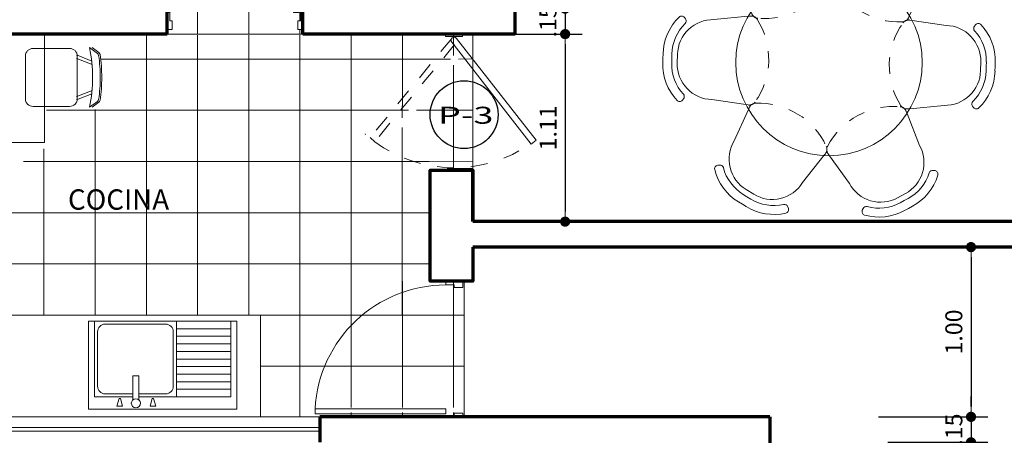
# Model space of a CAD drawing. Units: millimetres. Extents: x 1417 to 1674, y 321 to 365.
# Drawn here: x 1475 to 1481, y 349 to 352 of the extents above; entities that cross this region are included whole.
import ezdxf
from ezdxf.enums import TextEntityAlignment as Align

# ---------------------------------------------------------------- set-up
doc = ezdxf.new("R2010")
doc.units = ezdxf.units.MM
doc.header["$LTSCALE"] = 0.5
doc.linetypes.add('HIDDEN2', pattern=[0.1875, 0.125, -0.0625])
doc.layers.get('0').update_dxf_attribs({"lineweight": 13})
for name, color, linetype, lineweight in [('DIMENSION', 7, 'Continuous', 18), ('MOBILIARIO', 43, 'Continuous', 15), ('MOBILIARIO COCINA', 152, 'Continuous', 13), ('muros', 5, 'Continuous', 70), ('PROYECCION', 252, 'HIDDEN2', 20), ('PUERTA', 136, 'Continuous', 18), ('TEXT PISO', 253, 'Continuous', 15), ('TEXTO', 7, 'Continuous', 30), ('ventanas', 72, 'Continuous', 18)]:
    doc.layers.add(name, color=color, linetype=linetype, lineweight=lineweight)
doc.layers.add('veredas', color=9, linetype='Continuous', lineweight=18, true_color=0x808080)
doc.styles.add('COTAS', font='techl___.ttf', dxfattribs={"width": 1.1, "height": 0.1})
doc.styles.add('LETRAEJE', font='swisse.ttf', dxfattribs={"height": 0.12})
doc.dimstyles.new('COTA', dxfattribs={"dimtxt": 0.18, "dimasz": 0.06, "dimexe": 0.1, "dimexo": 0.075, "dimgap": 0.05, "dimtad": 3, "dimzin": 4, "dimdsep": 46, "dimtxsty": 'COTAS', "dimblk1": 'DOT', "dimblk2": 'DOT', "dimsah": 1, "dimcen": -0.1, "dimaunit": 1, "dimadec": 1, "dimazin": 0, "dimtfac": 1, "dimtix": 1, "dimtmove": 1, "dimatfit": 3, "dimldrblk": 'DOT', "dimfxl": 1, "dimtolj": 1, "dimtzin": 0, "dimarcsym": 0})

# ---------------------------------------------------------------- blocks, each defined once
blk = doc.blocks.new('34656')
at = {"layer": 'PROYECCION'}
for p, q in [((108.0369, 234.1676), (108.4466, 234.7869)), ((108.0572, 234.1325), (108.4745, 234.764)), ((108.4453, 234.7849), (108.4745, 234.764))]:
    blk.add_line(p, q, dxfattribs=at)
for start, end in [(59.61168, 130.88963), (54.27333, 54.63631)]:
    blk.add_arc((108.0461, 234.1042), 0.7891, start, end, dxfattribs=at)
at = {"layer": 'PUERTA'}
for p, q in [((107.5013, 234.6777), (107.527, 234.7025)), ((108.0551, 234.1551), (107.5274, 234.7029)), ((108.029, 234.1299), (107.5013, 234.6777)), ((107.9946, 234.1153), (108.0941, 234.1257)), ((107.9961, 234.1017), (107.9946, 234.1153)), ((108.0955, 234.1121), (108.0941, 234.1257))]:
    blk.add_line(p, q, dxfattribs=at)
blk.add_arc((108.0421, 234.1425), 0.0181, 223.9264, 43.9264, dxfattribs=at)
blk = doc.blocks.new('LAVAD-1P-P2')
for p, q in [((-0.49, 0), (0.49, 0)), ((-0.49, -0.58), (-0.49, 0)), ((0.49, 0), (0.49, -0.58)), ((-0.3019, -0.0191), (-0.2864, -0.0704)), ((-0.3019, -0.0191), (-0.2648, -0.0191)), ((-0.2648, -0.0191), (-0.2785, -0.0704)), ((-0.1971, -0.0605), (-0.1971, -0.2182)), ((-0.1571, -0.2182), (-0.1571, -0.0605)), ((-0.0462, -0.0191), (-0.0832, -0.0191)), ((-0.0832, -0.0191), (-0.0696, -0.0703)), ((-0.0462, -0.0191), (-0.0616, -0.0703)), ((-0.45, -0.58), (-0.45, -0.08)), ((-0.45, -0.08), (-0.1971, -0.08)), ((-0.38, -0.1), (-0.1971, -0.1)), ((-0.2864, -0.0704), (-0.2785, -0.0704)), ((-0.1571, -0.08), (0.0901, -0.08)), ((-0.1571, -0.1), (0.0201, -0.1)), ((-0.0696, -0.0703), (-0.0616, -0.0703)), ((0.0901, -0.08), (0.45, -0.08)), ((0.0901, -0.08), (0.0901, -0.58)), ((0.45, -0.08), (0.45, -0.58)), ((-0.43, -0.51), (-0.43, -0.15)), ((0.0701, -0.15), (0.0701, -0.51)), ((0.0901, -0.13), (0.45, -0.13)), ((0.0901, -0.18), (0.45, -0.18)), ((-0.1971, -0.2182), (-0.1571, -0.2182)), ((0.0901, -0.23), (0.45, -0.23)), ((0.0901, -0.28), (0.45, -0.28)), ((0.0901, -0.33), (0.45, -0.33)), ((0.0901, -0.38), (0.45, -0.38)), ((0.0901, -0.43), (0.45, -0.43)), ((0.0901, -0.48), (0.45, -0.48)), ((0.49, -0.58), (-0.49, -0.58)), ((0.0201, -0.56), (-0.38, -0.56)), ((0.0901, -0.53), (0.45, -0.53)), ((0.0901, -0.58), (0.45, -0.58))]:
    blk.add_line(p, q)
blk.add_circle((-0.1771, -0.0382), 0.03)
for centre, start, end in [((-0.38, -0.15), 90, 180), ((0.0201, -0.15), 0, 90), ((-0.38, -0.51), 180, 270), ((0.0201, -0.51), 270, 0)]:
    blk.add_arc(centre, 0.05, start, end)
blk = doc.blocks.new('3TT')
at = {"layer": 'MOBILIARIO'}
for p, q in [((350.0898, 185.271), (349.8738, 185.271)), ((350.2534, 185.2414), (350.2068, 185.2755)), ((350.2618, 185.2464), (350.2221, 185.2755)), ((349.8288, 185.226), (349.8288, 185.1)), ((350.1311, 185.2125), (350.1348, 185.211)), ((350.2215, 185.1761), (350.1328, 185.2118)), ((350.1348, 185.1), (350.1348, 185.226)), ((350.2195, 185.1963), (350.1395, 185.2285)), ((349.8288, 184.974), (349.8288, 185.1)), ((350.1348, 185.1), (350.1348, 184.974)), ((350.2215, 185.0238), (350.1328, 184.9881)), ((350.1311, 184.9875), (350.1348, 184.989)), ((350.2195, 185.0036), (350.1395, 184.9714)), ((350.2534, 184.9585), (350.2068, 184.9245)), ((350.2618, 184.9535), (350.2221, 184.9245)), ((350.0898, 184.929), (349.8738, 184.929))]:
    blk.add_line(p, q, dxfattribs=at)
for centre, radius, start, end in [((349.8738, 185.226), 0.045, 90, 180), ((350.0898, 185.226), 0.045, 0, 90), ((349.3603, 185.1), 0.8646, 0, 11.71203), ((350.2511, 185.2319), 0.018, 8.42481, 53.80386), ((350.1294, 185.2035), 0.027, 68.07053, 90), ((350.1294, 185.2035), 0.009, 68.07053, 90), ((350.1294, 185.2035), 0.009, 68.07053, 90), ((350.2428, 185.2269), 0.018, 8.18349, 53.80386), ((349.3603, 185.1), 0.9096, 0, 8.18349), ((349.3603, 185.1), 0.9186, 0, 8.42481), ((349.3603, 185.1), 0.8646, 348.28797, 0), ((349.3603, 185.1), 0.9096, 351.81651, 0), ((349.3603, 185.1), 0.9186, 351.57519, 0), ((349.8738, 184.974), 0.045, 180, 270), ((350.0898, 184.974), 0.045, 270, 0), ((350.1294, 184.9965), 0.009, 270, 291.92947), ((350.1294, 184.9965), 0.009, 270, 291.92947), ((350.1294, 184.9965), 0.027, 270, 291.92947), ((350.2428, 184.973), 0.018, 306.19614, 351.81651), ((350.2511, 184.968), 0.018, 306.19614, 351.57519)]:
    blk.add_arc(centre, radius, start, end, dxfattribs=at)
blk = doc.blocks.new('com-06b')
at = {"layer": 'MOBILIARIO'}
for p, q in [((-0.3787, 0.6558), (-0.3963, 0.6457)), ((-0.3612, 0.666), (-0.3787, 0.6558)), ((-0.3585, 0.6208), (-0.3409, 0.6309)), ((-0.1716, 0.6617), (-0.1686, 0.6693)), ((0.1685, 0.6694), (0.1715, 0.6618)), ((0.3408, 0.631), (0.3583, 0.6208)), ((0.3786, 0.6559), (0.3611, 0.666)), ((0.3961, 0.6458), (0.3786, 0.6559)), ((-0.376, 0.6106), (-0.3585, 0.6208)), ((0.3583, 0.6208), (0.3759, 0.6107)), ((-0.4954, 0.4806), (-0.4874, 0.4794)), ((0.4872, 0.4795), (0.4953, 0.4807)), ((-0.6589, 0.1822), (-0.6639, 0.1886)), ((0.6639, 0.1888), (0.6589, 0.1824)), ((-0.7573, 0.0202), (-0.7573, -0.0001)), ((-0.7168, -0.0001), (-0.7168, 0.0202)), ((0.7168, 0.0203), (0.7168, 0.0001)), ((0.7168, 0.0001), (0.7168, -0.0202)), ((0.7573, 0.0001), (0.7573, 0.0203)), ((0.7573, -0.0202), (0.7573, 0.0001)), ((-0.7573, -0.0001), (-0.7573, -0.0203)), ((-0.7168, -0.0203), (-0.7168, -0.0001)), ((-0.6639, -0.1888), (-0.6589, -0.1824)), ((0.6589, -0.1822), (0.6639, -0.1886)), ((-0.4872, -0.4795), (-0.4953, -0.4807)), ((0.4954, -0.4806), (0.4874, -0.4794)), ((-0.3583, -0.6208), (-0.3759, -0.6107)), ((-0.3408, -0.631), (-0.3583, -0.6208)), ((0.3585, -0.6208), (0.3409, -0.6309)), ((0.376, -0.6106), (0.3585, -0.6208)), ((-0.3961, -0.6458), (-0.3786, -0.6559)), ((-0.3786, -0.6559), (-0.3611, -0.666)), ((-0.1685, -0.6694), (-0.1715, -0.6618)), ((0.1716, -0.6617), (0.1686, -0.6693)), ((0.3612, -0.666), (0.3787, -0.6558)), ((0.3787, -0.6558), (0.3963, -0.6457))]:
    blk.add_line(p, q, dxfattribs=at)
for points in [[(-0.013, 0.4248), (-0.1069, 0.5495, 0.414214), (-0.3282, 0.6088), (-0.3633, 0.5886, 0.414214), (-0.4226, 0.3673), (-0.3615, 0.2234)], [(0.3614, 0.2236), (0.4225, 0.3674, 0.414214), (0.3632, 0.5887), (0.3281, 0.6089, 0.414214), (0.1068, 0.5496), (0.0127, 0.4248)], [(-0.3744, 0.2012), (-0.5294, 0.1822, 0.414214), (-0.6914, 0.0202), (-0.6914, -0.0203, 0.414214), (-0.5294, -0.1823), (-0.3743, -0.2014)], [(0.3744, -0.2012), (0.5294, -0.1822, 0.414214), (0.6914, -0.0202), (0.6914, 0.0203, 0.414214), (0.5294, 0.1823), (0.3743, 0.2014)], [(-0.3614, -0.2236), (-0.4225, -0.3674, 0.414214), (-0.3632, -0.5887), (-0.3281, -0.6089, 0.414214), (-0.1068, -0.5496), (-0.0127, -0.4248)], [(0.013, -0.4248), (0.1069, -0.5495, 0.414214), (0.3282, -0.6088), (0.3633, -0.5886, 0.414214), (0.4226, -0.3673), (0.3615, -0.2234)]]:
    blk.add_lwpolyline(points, format="xyb", dxfattribs=at)
blk.add_circle((0, 0), 0.425, dxfattribs=at)
for centre, radius, start, end in [((-0.2397, 0.4555), 0.243, 75.7009, 119.9998), ((-0.1837, 0.6753), 0.0162, 338.2964, 75.7009), ((0.1835, 0.6754), 0.0162, 104.2991, 201.7036), ((0.2396, 0.4556), 0.243, 60.0002, 104.2991), ((-0.2748, 0.4353), 0.243, 120.0002, 164.2991), ((-0.2397, 0.4555), 0.2025, 75.9767, 119.9998), ((-0.1867, 0.6677), 0.0162, 255.9767, 338.2964), ((0.1866, 0.6678), 0.0162, 201.7036, 284.0233), ((0.2396, 0.4556), 0.2025, 60.0002, 104.0233), ((0.2746, 0.4353), 0.243, 15.7009, 59.9998), ((-0.2748, 0.4353), 0.2025, 120.0002, 164.0233), ((0.2746, 0.4353), 0.2025, 15.9767, 59.9998), ((-0.4931, 0.4966), 0.0162, 164.2991, 261.7036), ((0.493, 0.4967), 0.0162, 278.2964, 15.7009), ((-0.485, 0.4955), 0.0162, 261.7036, 344.0233), ((0.4849, 0.4955), 0.0162, 195.9767, 278.2964), ((-0.5143, 0.0202), 0.243, 135.7009, 179.9998), ((-0.6766, 0.1786), 0.0162, 38.2964, 135.7009), ((-0.6716, 0.1722), 0.0162, 315.9767, 38.2964), ((0.6716, 0.1723), 0.0162, 141.7036, 224.0233), ((0.6766, 0.1787), 0.0162, 44.2991, 141.7036), ((0.5143, 0.0203), 0.243, 0.0002, 44.2991), ((-0.5143, 0.0202), 0.2025, 135.9767, 179.9998), ((0.5143, 0.0203), 0.2025, 0.0002, 44.0233), ((-0.5143, -0.0203), 0.243, 180.0002, 224.2991), ((-0.5143, -0.0203), 0.2025, 180.0002, 224.0233), ((0.5143, -0.0202), 0.2025, 315.9767, 359.9998), ((0.5143, -0.0202), 0.243, 315.7009, 359.9998), ((-0.6716, -0.1723), 0.0162, 321.7036, 44.0233), ((0.6716, -0.1722), 0.0162, 135.9767, 218.2964), ((-0.6766, -0.1787), 0.0162, 224.2991, 321.7036), ((0.6766, -0.1786), 0.0162, 218.2964, 315.7009), ((-0.493, -0.4967), 0.0162, 98.2964, 195.7009), ((-0.4849, -0.4955), 0.0162, 15.9767, 98.2964), ((-0.2746, -0.4353), 0.2025, 195.9767, 239.9998), ((0.2748, -0.4353), 0.2025, 300.0002, 344.0233), ((0.485, -0.4955), 0.0162, 81.7036, 164.0233), ((0.4931, -0.4966), 0.0162, 344.2991, 81.7036), ((-0.2746, -0.4353), 0.243, 195.7009, 239.9998), ((0.2748, -0.4353), 0.243, 300.0002, 344.2991), ((-0.2396, -0.4556), 0.243, 240.0002, 284.2991), ((-0.2396, -0.4556), 0.2025, 240.0002, 284.0233), ((-0.1866, -0.6678), 0.0162, 21.7036, 104.0233), ((-0.1835, -0.6754), 0.0162, 284.2991, 21.7036), ((0.1837, -0.6753), 0.0162, 158.2964, 255.7009), ((0.1867, -0.6677), 0.0162, 75.9767, 158.2964), ((0.2397, -0.4555), 0.243, 255.7009, 299.9998), ((0.2397, -0.4555), 0.2025, 255.9767, 299.9998)]:
    blk.add_arc(centre, radius, start, end, dxfattribs=at)
at = {"layer": 'PROYECCION'}
for points in [[(-0.3615, 0.2234), (-0.3572, 0.2132, 0.28265), (-0.3296, 0.1935, 0.304541), (-0.0029, 0.3823, 0.280926), (-0.0062, 0.4158), (-0.013, 0.4248)], [(0.0127, 0.4248), (0.006, 0.4159, 0.28265), (0.0028, 0.3822, 0.304541), (0.3296, 0.1936, 0.280926), (0.357, 0.2133), (0.3614, 0.2236)], [(-0.3743, -0.2014), (-0.3632, -0.2027, 0.28265), (-0.3324, -0.1886, 0.304541), (-0.3325, 0.1886, 0.280926), (-0.3632, 0.2025), (-0.3744, 0.2012)], [(0.3743, 0.2014), (0.3632, 0.2027, 0.28265), (0.3324, 0.1886, 0.304541), (0.3325, -0.1886, 0.280926), (0.3632, -0.2025), (0.3744, -0.2012)], [(-0.0127, -0.4248), (-0.006, -0.4159, 0.28265), (-0.0028, -0.3822, 0.304541), (-0.3296, -0.1936, 0.280926), (-0.357, -0.2133), (-0.3614, -0.2236)], [(0.3615, -0.2234), (0.3572, -0.2132, 0.28265), (0.3296, -0.1935, 0.304541), (0.0029, -0.3823, 0.280926), (0.0062, -0.4158), (0.013, -0.4248)]]:
    blk.add_lwpolyline(points, format="xyb", dxfattribs=at)
blk = doc.blocks.new('234R4R')
at = {"layer": 'PUERTA', "ltscale": 2}
for p, q in [((1135.5957, 142.8071), (1135.6257, 142.8071)), ((1135.6257, 142.7571), (1135.6257, 142.8071)), ((1136.3957, 142.8071), (1136.3657, 142.8071)), ((1136.3657, 142.7571), (1136.3657, 142.8071)), ((1135.6107, 142.7071), (1135.6107, 142.7571)), ((1135.6107, 142.7571), (1135.6257, 142.7571)), ((1136.3807, 142.7571), (1136.3657, 142.7571)), ((1136.3807, 142.7071), (1136.3807, 142.7571)), ((1135.5957, 142.7071), (1135.6107, 142.7071)), ((1135.6207, 142.7071), (1135.6207, 141.9372)), ((1135.6207, 142.7071), (1135.6507, 142.7071)), ((1135.6507, 142.7071), (1135.6507, 141.9372)), ((1136.3957, 142.7071), (1136.3807, 142.7071)), ((1135.6507, 141.9372), (1135.6207, 141.9372))]:
    blk.add_line(p, q, dxfattribs=at)
blk.add_arc((1135.6089, 142.7078), 0.7718, 273.10542, 359.94481, dxfattribs=at)
blk = doc.blocks.new('_DOT')
at = {"color": 0, "linetype": 'ByBlock'}
blk.add_line((-0.5, 0), (-1, 0), dxfattribs=at)
at = {"color": 0, "linetype": 'ByBlock', "const_width": 0.5}
blk.add_lwpolyline([(-0.25, 0, 1), (0.25, 0, 1)], format="xyb", close=True, dxfattribs=at)
blk = doc.blocks.new('*D220')
at = {"layer": 'Defpoints', "color": 0, "transparency": 16777216}
for p in [(1477.4972, 351.6904), (1477.6472, 351.5404), (1478.017, 351.5404)]:
    blk.add_point(p, dxfattribs=at)
at = {"layer": 'DIMENSION', "color": 0, "lineweight": -2, "transparency": 16777216}
for p, q in [((1478.017, 351.7504), (1478.017, 351.8104)), ((1477.5722, 351.6904), (1478.117, 351.6904)), ((1478.017, 351.6904), (1478.017, 351.5404)), ((1477.7222, 351.5404), (1478.117, 351.5404)), ((1478.017, 351.4804), (1478.017, 351.4204))]:
    blk.add_line(p, q, dxfattribs=at)
at = {"layer": 'DIMENSION', "color": 0, "lineweight": -2, "transparency": 16777216, "xscale": 0.06, "yscale": 0.06, "zscale": 0.06}
for p, rotation in [((1478.017, 351.6904), 270), ((1478.017, 351.5404), 90)]:
    blk.add_blockref('_DOT', p, dxfattribs=dict(at, rotation=rotation))
at = {"layer": 'DIMENSION', "color": 0, "transparency": 16777216, "insert": (1477.9159, 351.6154), "char_height": 0.1, "attachment_point": 5, "rotation": 90, "style": 'COTAS'}
blk.add_mtext('\\A1;.15', dxfattribs=at)
blk = doc.blocks.new('*D221')
at = {"layer": 'Defpoints', "color": 0, "transparency": 16777216}
for p in [(1477.6472, 351.5404), (1477.5951, 350.4354), (1478.017, 350.4354)]:
    blk.add_point(p, dxfattribs=at)
at = {"layer": 'DIMENSION', "color": 0, "lineweight": -2, "transparency": 16777216}
for p, q in [((1477.7222, 351.5404), (1478.117, 351.5404)), ((1478.017, 351.4804), (1478.017, 350.4954)), ((1477.6701, 350.4354), (1478.117, 350.4354))]:
    blk.add_line(p, q, dxfattribs=at)
at = {"layer": 'DIMENSION', "color": 0, "lineweight": -2, "transparency": 16777216, "xscale": 0.06, "yscale": 0.06, "zscale": 0.06}
for p, rotation in [((1478.017, 351.5404), 90), ((1478.017, 350.4354), 270)]:
    blk.add_blockref('_DOT', p, dxfattribs=dict(at, rotation=rotation))
at = {"layer": 'DIMENSION', "color": 0, "transparency": 16777216, "insert": (1477.9164, 350.9879), "char_height": 0.1, "attachment_point": 5, "rotation": 90, "style": 'COTAS'}
blk.add_mtext('\\A1;1.11', dxfattribs=at)
blk = doc.blocks.new('*D237')
at = {"layer": 'Defpoints', "color": 0, "transparency": 16777216}
for p in [(1472.5223, 349.4831), (1477.3223, 349.1354), (1477.3223, 348.7405)]:
    blk.add_point(p, dxfattribs=at)
at = {"layer": 'DIMENSION', "color": 0, "lineweight": -2, "transparency": 16777216}
for p, q in [((1472.5223, 349.4081), (1472.5223, 348.6405)), ((1477.3223, 349.0604), (1477.3223, 348.6405)), ((1472.5823, 348.7405), (1477.2623, 348.7405))]:
    blk.add_line(p, q, dxfattribs=at)
at = {"layer": 'DIMENSION', "color": 0, "lineweight": -2, "transparency": 16777216, "xscale": 0.06, "yscale": 0.06, "zscale": 0.06, "rotation": 180}
blk.add_blockref('_DOT', (1472.5223, 348.7405), dxfattribs=at)
at = {"layer": 'DIMENSION', "color": 0, "lineweight": -2, "transparency": 16777216, "xscale": 0.06, "yscale": 0.06, "zscale": 0.06}
blk.add_blockref('_DOT', (1477.3223, 348.7405), dxfattribs=at)
at = {"layer": 'DIMENSION', "color": 0, "transparency": 16777216, "insert": (1474.9223, 348.8417), "char_height": 0.1, "attachment_point": 5, "style": 'COTAS'}
blk.add_mtext('\\A1;4.80', dxfattribs=at)
blk = doc.blocks.new('*D478')
at = {"layer": 'Defpoints', "color": 0, "transparency": 16777216}
for p in [(1479.7891, 350.2854), (1479.7891, 349.2854), (1480.4085, 349.2854)]:
    blk.add_point(p, dxfattribs=at)
at = {"layer": 'DIMENSION', "color": 0, "lineweight": -2, "transparency": 16777216}
for p, q in [((1479.8641, 350.2854), (1480.5085, 350.2854)), ((1480.4085, 350.2254), (1480.4085, 349.3454)), ((1479.8641, 349.2854), (1480.5085, 349.2854))]:
    blk.add_line(p, q, dxfattribs=at)
at = {"layer": 'DIMENSION', "color": 0, "lineweight": -2, "transparency": 16777216, "xscale": 0.06, "yscale": 0.06, "zscale": 0.06}
for p, rotation in [((1480.4085, 350.2854), 90), ((1480.4085, 349.2854), 270)]:
    blk.add_blockref('_DOT', p, dxfattribs=dict(at, rotation=rotation))
at = {"layer": 'DIMENSION', "color": 0, "transparency": 16777216, "insert": (1480.3074, 349.7854), "char_height": 0.1, "attachment_point": 5, "rotation": 90, "style": 'COTAS'}
blk.add_mtext('\\A1;1.00', dxfattribs=at)
blk = doc.blocks.new('*D479')
at = {"layer": 'Defpoints', "color": 0, "transparency": 16777216}
for p in [(1479.7891, 349.2854), (1479.8432, 349.1354), (1480.4085, 349.1354)]:
    blk.add_point(p, dxfattribs=at)
at = {"layer": 'DIMENSION', "color": 0, "lineweight": -2, "transparency": 16777216}
for p, q in [((1480.4085, 349.3454), (1480.4085, 349.4054)), ((1479.8641, 349.2854), (1480.5085, 349.2854)), ((1480.4085, 349.2854), (1480.4085, 349.1354)), ((1479.9182, 349.1354), (1480.5085, 349.1354)), ((1480.4085, 349.0754), (1480.4085, 349.0154))]:
    blk.add_line(p, q, dxfattribs=at)
at = {"layer": 'DIMENSION', "color": 0, "lineweight": -2, "transparency": 16777216, "xscale": 0.06, "yscale": 0.06, "zscale": 0.06}
for p, rotation in [((1480.4085, 349.2854), 270), ((1480.4085, 349.1354), 90)]:
    blk.add_blockref('_DOT', p, dxfattribs=dict(at, rotation=rotation))
at = {"layer": 'DIMENSION', "color": 0, "transparency": 16777216, "insert": (1480.3074, 349.2104), "char_height": 0.1, "attachment_point": 5, "rotation": 90, "style": 'COTAS'}
blk.add_mtext('\\A1;.15', dxfattribs=at)

msp = doc.modelspace()

# ---------------------------------------------------------------- hatches: boundary and pattern name
at = {"layer": 'TEXT PISO'}
h = msp.add_hatch(dxfattribs=at)
h.set_pattern_fill('ANSI37', color=256, scale=0.095, angle=45, style=0)
edge = h.paths.add_edge_path()
edge.add_line((1475.7723, 353.0904), (1475.2723, 352.5904))
edge.add_line((1475.2723, 352.5904), (1474.8723, 352.5904))
edge.add_line((1474.8723, 352.5904), (1474.8723, 352.2904))
edge.add_line((1474.8723, 352.2904), (1474.8723, 351.6904))
edge.add_line((1474.8723, 351.6904), (1475.6723, 351.6904))
edge.add_line((1475.6723, 351.6904), (1475.6723, 351.6681))
edge.add_line((1475.6723, 351.6681), (1475.6873, 351.6681))
edge.add_ellipse((1476.4591, 351.6674), major_axis=(0.5458, 0.5458), ratio=1, start_angle=48.10542, end_angle=134.94481, ccw=False)
edge.add_line((1476.4173, 352.4381), (1476.4473, 352.4381))
edge.add_line((1476.4473, 352.4381), (1476.4473, 351.6681))
edge.add_line((1476.4473, 351.6681), (1476.4173, 351.6681))
edge.add_line((1476.4173, 351.6681), (1476.4173, 352.4381))
edge.add_ellipse((1476.4591, 351.6674), major_axis=(0.5458, 0.5458), ratio=1, start_angle=48.10542, end_angle=134.94481)
edge.add_line((1475.6873, 351.6681), (1475.6873, 351.6181))
edge.add_line((1475.6873, 351.6181), (1475.7023, 351.6181))
edge.add_line((1475.7023, 351.6181), (1475.7023, 351.5681))
edge.add_line((1475.7023, 351.5681), (1475.6723, 351.5681))
edge.add_line((1475.6723, 351.5681), (1475.6723, 351.5404))
edge.add_line((1475.6723, 351.5404), (1476.4723, 351.5404))
edge.add_line((1476.4723, 351.5404), (1476.4723, 351.5681))
edge.add_line((1476.4723, 351.5681), (1476.4423, 351.5681))
edge.add_line((1476.4423, 351.5681), (1476.4423, 351.6181))
edge.add_line((1476.4423, 351.6181), (1476.4573, 351.6181))
edge.add_line((1476.4573, 351.6181), (1476.4573, 351.6681))
edge.add_line((1476.4573, 351.6681), (1476.4723, 351.6681))
edge.add_line((1476.4723, 351.6681), (1476.4723, 352.0904))
edge.add_line((1476.4723, 352.0904), (1476.5723, 352.0904))
edge.add_line((1476.5723, 352.0904), (1477.5723, 352.0904))
edge.add_line((1477.5723, 352.0904), (1477.5723, 353.4404))
edge.add_line((1477.5723, 353.4404), (1477.2223, 353.4404))
edge.add_line((1477.2223, 353.4404), (1477.2223, 353.6364))
edge.add_line((1477.2223, 353.6364), (1477.1767, 353.6352))
edge.add_line((1477.1767, 353.6352), (1477.1767, 353.2681))
edge.add_line((1477.1767, 353.2681), (1476.4867, 353.2681))
edge.add_line((1476.4867, 353.2681), (1476.4867, 353.617))
edge.add_line((1476.4867, 353.617), (1475.7723, 353.5981))
edge.add_line((1475.7723, 353.5981), (1475.7723, 353.0904))
h.paths.add_polyline_path([(1475.7723, 353.9404), (1475.7723, 353.5981), (1476.4867, 353.617), (1476.4867, 353.9081), (1477.1767, 353.9081), (1477.1767, 353.6352), (1477.2223, 353.6364), (1477.2223, 353.9404), (1476.3723, 353.9404)])
edge = h.paths.add_edge_path()
edge.add_ellipse((1474.774, 351.7003), major_axis=(0.4093, 0.4093), ratio=1, start_angle=45.05519, end_angle=131.89458)
edge.add_line((1474.196, 351.7317), (1474.7735, 351.7317))
edge.add_line((1474.7735, 351.7317), (1474.7735, 351.7092))
edge.add_line((1474.7735, 351.7092), (1474.196, 351.7092))
edge.add_line((1474.196, 351.7092), (1474.196, 351.7317))
edge.add_ellipse((1474.774, 351.7003), major_axis=(0.4093, 0.4093), ratio=1, start_angle=45.05519, end_angle=131.89458, ccw=False)
edge.add_line((1474.7735, 352.2792), (1474.7735, 352.2904))
edge.add_line((1474.7735, 352.2904), (1474.7223, 352.2904))
edge.add_line((1474.7223, 352.2904), (1474.7223, 352.5904))
edge.add_line((1474.7223, 352.5904), (1474.1372, 352.5904))
edge.add_arc((1474.1372, 352.5504), 0.04, 0, 90, ccw=False)
edge.add_line((1474.1772, 352.5504), (1474.1772, 352.4224))
edge.add_arc((1474.1372, 352.4224), 0.04, -90, 0, ccw=False)
edge.add_line((1474.1372, 352.3824), (1474.0538, 352.3824))
edge.add_arc((1475.9666, 352.8711), 1.9742, 194.33059, 196.38718)
edge.add_arc((1474.4029, 352.4234), 0.3479, 198.30904, 205.25297)
edge.add_arc((1474.3033, 352.3724), 0.2361, 204.35417, 212.96788)
edge.add_arc((1473.9362, 352.1526), 0.192, 12.75066, 28.35719, ccw=False)
edge.add_arc((1473.8443, 352.1315), 0.2864, -0.01077, 12.82063, ccw=False)
edge.add_arc((1473.739, 352.1739), 0.394, 344.4339, 353.81453, ccw=False)
edge.add_arc((1473.9055, 352.142), 0.2255, 324.34475, 340.87855, ccw=False)
edge.add_arc((1473.8597, 352.18), 0.2848, 309.96902, 323.50769, ccw=False)
edge.add_arc((1473.8844, 352.1797), 0.2694, 301.09963, 305.98144, ccw=False)
edge.add_line((1474.0235, 351.949), (1474.0235, 351.6904))
edge.add_line((1474.0235, 351.6904), (1474.7735, 351.6904))
edge.add_line((1474.7735, 351.6904), (1474.7735, 351.7017))
edge.add_line((1474.7735, 351.7017), (1474.811, 351.7017))
edge.add_line((1474.811, 351.7017), (1474.811, 351.7129))
edge.add_line((1474.811, 351.7129), (1474.8485, 351.7129))
edge.add_line((1474.8485, 351.7129), (1474.8485, 351.6904))
edge.add_line((1474.8485, 351.6904), (1474.8723, 351.6904))
edge.add_line((1474.8723, 351.6904), (1474.8723, 352.2904))
edge.add_line((1474.8723, 352.2904), (1474.8485, 352.2904))
edge.add_line((1474.8485, 352.2904), (1474.8485, 352.2679))
edge.add_line((1474.8485, 352.2679), (1474.811, 352.2679))
edge.add_line((1474.811, 352.2679), (1474.811, 352.2792))
edge.add_line((1474.811, 352.2792), (1474.7735, 352.2792))
h.paths.add_polyline_path([(1473.7587, 352.1314, -0.056046), (1473.7658, 352.195, -0.068202), (1473.7841, 352.2439, 0.037602), (1473.8011, 352.275, 0.030308), (1473.8168, 352.3141, 0.008974), (1473.8355, 352.3824), (1473.7522, 352.3824, -0.414214), (1473.7122, 352.4224), (1473.7122, 352.5504, -0.414214), (1473.7522, 352.5904), (1473.3723, 352.5904), (1473.3723, 351.6904), (1474.0235, 351.6904), (1474.0235, 351.949, -0.009955), (1474.0142, 351.9437, -0.063378), (1473.9799, 351.9315, -0.071864), (1473.9447, 351.9274, -0.071864), (1473.9094, 351.9315, -0.063378), (1473.8751, 351.9437, -0.031266), (1473.8467, 351.9617, -0.059142), (1473.8006, 352.0106, -0.072268), (1473.7708, 352.0682, -0.040954)])
h.paths.add_polyline_path([(1476.2284, 352.7416), (1476.9255, 352.7416), (1476.9255, 352.6123), (1476.2284, 352.6123)], flags=24)
h = msp.add_hatch(dxfattribs=at)
h.set_pattern_fill('ANSI37', color=256, scale=0.095, angle=45, style=0)
h.paths.add_polyline_path([(1475.2802, 351.5343), (1475.2802, 351.3937, -0.029664), (1475.2867, 351.285, -0.029664), (1475.2802, 351.1763), (1475.2802, 351.1186), (1477.116, 351.1186), (1477.4421, 351.5152, -0.438571), (1477.4688, 351.5167), (1477.4688, 351.5259), (1477.4061, 351.5259), (1477.4061, 351.5343)])
h = msp.add_hatch(dxfattribs=at)
h.set_pattern_fill('ANSI37', color=256, scale=0.095, angle=45, style=0)
edge = h.paths.add_edge_path(flags=17)
edge.add_ellipse((1477.4231, 349.2986), major_axis=(0.5458, 0.5458), ratio=1, start_angle=45.05519, end_angle=131.89458)
edge.add_line((1476.6524, 349.3404), (1477.4223, 349.3404))
edge.add_line((1477.4223, 349.3404), (1477.4223, 350.0704))
edge = h.paths.add_edge_path()
edge.add_line((1476.2212, 349.2854), (1477.4223, 349.2854))
edge.add_line((1477.4223, 349.2854), (1477.4223, 349.3004))
edge.add_line((1477.4223, 349.3004), (1477.4223, 349.3104))
edge.add_line((1477.4223, 349.3104), (1476.6524, 349.3104))
edge.add_line((1476.6524, 349.3104), (1476.6524, 349.3404))
edge.add_ellipse((1477.4231, 349.2986), major_axis=(0.5458, 0.5458), ratio=1, start_angle=45.05519, end_angle=131.89458, ccw=False)
edge.add_line((1477.4223, 350.0704), (1477.4223, 350.0854))
edge.add_line((1477.4223, 350.0854), (1476.2212, 350.0854))
edge.add_line((1476.2212, 350.0854), (1476.2212, 349.2854))

# ---------------------------------------------------------------- linework, layer by layer
at = {"layer": 'MOBILIARIO'}
msp.add_lwpolyline([(1474.9496, 351.5404), (1474.2316, 351.5404), (1474.2316, 350.9022), (1474.9496, 350.9022)], close=True, dxfattribs=at)
at = {"layer": 'MOBILIARIO COCINA'}
msp.add_line((1476.2212, 349.8854), (1473.1223, 349.8854), dxfattribs=at)
at = {"layer": 'muros'}
for p, q in [((1477.7223, 351.5404), (1477.7223, 356.9404)), ((1476.4723, 351.5404), (1476.4723, 352.0904)), ((1475.6723, 351.5404), (1475.6723, 351.6904)), ((1475.6723, 351.5404), (1472.5223, 351.5404)), ((1477.0223, 351.5404), (1476.4723, 351.5404)), ((1477.7223, 351.5404), (1476.7223, 351.5404)), ((1477.4723, 350.7404), (1477.3223, 350.7404)), ((1477.4723, 350.7404), (1477.4723, 350.4354)), ((1477.4723, 350.4354), (1477.4723, 350.7395)), ((1481.0223, 350.4354), (1477.4723, 350.4354)), ((1477.4723, 350.2854), (1477.4723, 350.0854)), ((1481.1723, 350.2854), (1477.4723, 350.2854)), ((1477.4723, 350.0854), (1477.3223, 350.0854)), ((1477.3223, 349.2854), (1476.5723, 349.2854)), ((1476.5723, 349.2854), (1476.5723, 349.1354)), ((1477.5223, 349.2854), (1477.3223, 349.2854)), ((1479.2223, 349.2854), (1477.5223, 349.2854)), ((1479.2223, 349.2854), (1479.2223, 348.9354))]:
    msp.add_line(p, q, dxfattribs=at)
msp.add_lwpolyline([(1477.4723, 350.2854), (1477.4723, 350.0854), (1477.2223, 350.0854), (1477.2223, 350.7395), (1477.4723, 350.7395), (1477.4723, 350.4354)], dxfattribs=at)
at = {"layer": 'TEXT PISO'}
for p, q in [((1475.6723, 351.5404), (1476.4723, 351.5404)), ((1477.4723, 350.7404), (1477.4723, 351.5414)), ((1477.3592, 351.1186), (1477.3592, 351.3574)), ((1477.4694, 351.3941), (1477.3886, 351.3931)), ((1475.5495, 349.8854), (1475.5495, 351.1186)), ((1475.8511, 349.8854), (1475.8511, 351.1186)), ((1476.1527, 349.8854), (1476.1527, 351.1186)), ((1476.4544, 349.8854), (1476.4544, 351.1186)), ((1476.756, 349.8854), (1476.756, 351.1186)), ((1477.0576, 351.0477), (1477.0576, 351.1186)), ((1477.3592, 350.7587), (1477.3592, 351.1186)), ((1477.0937, 351.0915), (1474.9615, 351.0915)), ((1475.2479, 349.8854), (1475.2479, 351.0961)), ((1477.4723, 351.0925), (1477.1403, 351.0915)), ((1477.0576, 350.8607), (1477.0576, 350.991)), ((1474.9462, 349.8854), (1474.9462, 350.8649)), ((1477.0576, 349.8854), (1477.0576, 350.8607)), ((1477.2168, 350.7899), (1474.8259, 350.7899)), ((1477.4723, 350.7908), (1477.2168, 350.7899)), ((1477.3592, 350.7395), (1477.3592, 350.7587)), ((1477.2223, 350.4882), (1473.1223, 350.4882)), ((1477.2223, 350.1866), (1473.1223, 350.1866)), ((1477.4223, 350.0854), (1477.4223, 349.2854))]:
    msp.add_line(p, q, dxfattribs=at)
at = {"layer": 'TEXTO'}
msp.add_circle((1477.4216, 351.066), 0.2, dxfattribs=at)
at = {"layer": 'ventanas'}
for p, q in [((1474.5723, 349.2854), (1476.5723, 349.2854)), ((1474.5723, 349.2235), (1476.5723, 349.2235)), ((1474.5723, 349.2006), (1476.5723, 349.2006))]:
    msp.add_line(p, q, dxfattribs=at)
at = {"layer": 'veredas'}
msp.add_line((1476.2212, 349.8854), (1476.2212, 349.2854), dxfattribs=at)

# ---------------------------------------------------------------- block references
at = {"layer": 'MOBILIARIO', "extrusion": (1.63138e-43, -9.96679e-44, -1), "xscale": 1.292727198915145, "yscale": 1.292727198915145, "zscale": -1.292727198915152, "rotation": 121.4225397781047}
msp.add_blockref('com-06b', (-1479.5718, 351.373), dxfattribs=at)
at = {"layer": 'MOBILIARIO', "xscale": -1, "rotation": 180}
msp.add_blockref('3TT', (1125.0078, 536.385), dxfattribs=at)
at = {"layer": 'MOBILIARIO COCINA', "xscale": -0.8926736281930516, "yscale": 0.8926736281930516, "zscale": 0.8926736281930516, "rotation": 180.0000000000029}
msp.add_blockref('LAVAD-1P-P2', (1475.6457, 349.3316), dxfattribs=at)
at = {"layer": 'PROYECCION', "xscale": 1.000465166398437, "yscale": 1.000465166398437, "zscale": 1.000465166398437, "rotation": 174.0213442787416}
msp.add_blockref('34656', (1609.2666, 573.2223), dxfattribs=at)
at = {"layer": 'PUERTA', "extrusion": (1.91174e-43, 4.438e-52, -1), "xscale": -1.000000000014912, "yscale": 1.000000000014912, "zscale": -1.000000000014912, "rotation": 180}
msp.add_blockref('234R4R', (-2612.0681, 494.3752), dxfattribs=at)
at = {"layer": 'PUERTA', "extrusion": (-4.438e-52, -1.91174e-43, -1), "xscale": 1.000000000014592, "yscale": 1.000000000014592, "zscale": -1.00000000002903, "rotation": 90}
msp.add_blockref('234R4R', (-1334.6065, -786.3181), dxfattribs=at)

# ---------------------------------------------------------------- texts
at = {"layer": 'TEXTO', "style": 'COTAS', "width": 1.46307}
msp.add_text('P-3', height=0.1, dxfattribs=at).set_placement((1477.2679, 351.0123), (1477.5943, 351.0123), align=Align.FIT)
at = {"layer": 'TEXTO', "style": 'LETRAEJE'}
msp.add_text('COCINA', height=0.12, dxfattribs=at).set_placement((1475.3857, 350.5057), align=Align.CENTER)

# ---------------------------------------------------------------- dimensions: what is measured, and where the dimension line sits
at = {"layer": 'DIMENSION'}
for base, p1, p2, picture, middle in [((1478.017, 351.5404), (1477.4972, 351.6904), (1477.6472, 351.5404), '*D220', (1477.9159, 351.6154)), ((1478.0169899813, 350.435432784), (1477.647175893, 351.540432785), (1477.5950722093, 350.435432784), '*D221', (1477.9164051859, 350.9879327845)), ((1480.4085, 349.2854), (1479.7891, 350.2854), (1479.7891, 349.2854), '*D478', (1480.3074, 349.7854)), ((1480.4085, 349.1354), (1479.7891, 349.2854), (1479.8432, 349.1354), '*D479', (1480.3074, 349.2104))]:
    dim = msp.add_linear_dim(base=base, p1=p1, p2=p2, angle=90, dimstyle='COTA', dxfattribs=at)
    dim.commit()
    dim.dimension.update_dxf_attribs({"geometry": picture, "text_midpoint": middle})
dim = msp.add_linear_dim(base=(1477.3223, 348.7405), p1=(1472.5223, 349.4831), p2=(1477.3223, 349.1354), dimstyle='COTA', dxfattribs=at)
dim.commit()
dim.dimension.update_dxf_attribs({"geometry": '*D237', "text_midpoint": (1474.9223, 348.8417)})

doc.saveas('drawing.dxf')
